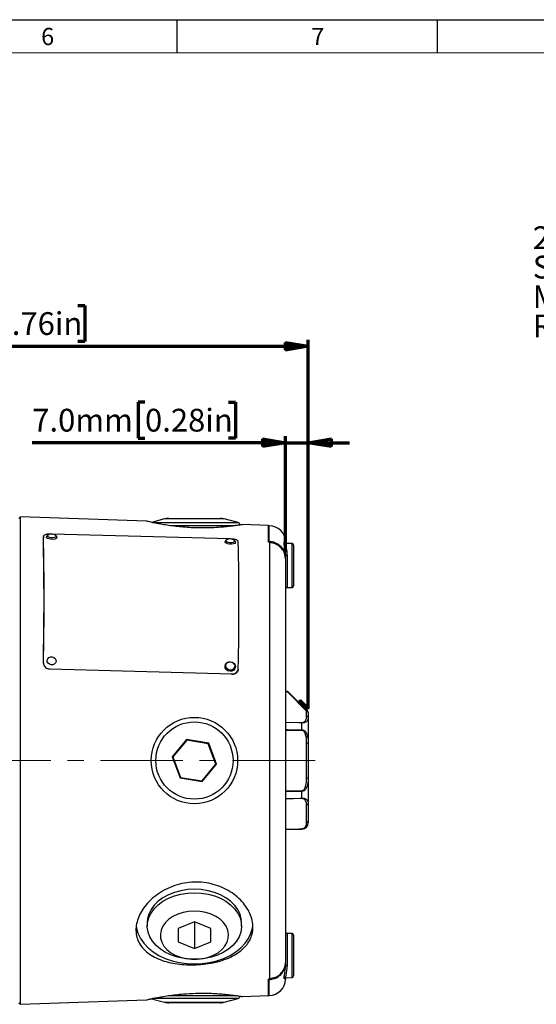
# Model space of a CAD drawing. Units: millimetres. Extents: x -5 to 599, y -5 to 425.
# Drawn here: x 226 to 305, y 264 to 415 of the extents above; entities that cross this region are included whole.
import ezdxf

# ---------------------------------------------------------------- set-up
doc = ezdxf.new("R2010")
doc.units = ezdxf.units.MM
doc.linetypes.add('CENTERX2', pattern=[20.32, 12.7, -2.54, 2.54, -2.54])
doc.layers.add('BORDER', color=179, linetype='Continuous')
doc.layers.add('CIRCUIT_DIAGRAM', color=7, linetype='Continuous', lineweight=70)
doc.styles.add('SLDTEXTSTYLE2', font='TXT', dxfattribs={"width": 0.75})
doc.styles.add('SLDTEXTSTYLE4', font='TXT', dxfattribs={"width": 0.528989})
doc.dimstyles.new('SLDDIMSTYLE2', dxfattribs={"dimtxt": 3.5, "dimasz": 3.556, "dimexe": 0, "dimexo": 0.0625, "dimgap": 0.875, "dimtad": 1, "dimlfac": 2, "dimrnd": 1e-09, "dimzin": 4, "dimdsep": 46, "dimtxsty": 'SLDTEXTSTYLE2', "dimblk1": 'CLOSED', "dimblk2": 'CLOSED', "dimsah": 1, "dimcen": 0.09, "dimadec": 0, "dimazin": 1, "dimtfac": 1, "dimtmove": 0, "dimatfit": 0, "dimldrblk": 'CLOSED', "dimfxl": 0, "dimfrac": 2, "dimtolj": 1, "dimtzin": 12, "dimarcsym": 0})
doc.dimstyles.new('SLDDIMSTYLE3', dxfattribs={"dimtxt": 3.5, "dimasz": 3.556, "dimexe": 0, "dimexo": 0.0625, "dimgap": 0.875, "dimtad": 1, "dimlfac": 2, "dimrnd": 1e-09, "dimzin": 12, "dimdsep": 46, "dimtxsty": 'SLDTEXTSTYLE2', "dimblk1": 'CLOSED', "dimblk2": 'CLOSED', "dimsah": 1, "dimcen": 0.09, "dimadec": 0, "dimazin": 3, "dimtfac": 1, "dimtofl": 0, "dimtmove": 0, "dimatfit": 3, "dimldrblk": 'CLOSED', "dimfxl": 0, "dimfrac": 2, "dimtolj": 1, "dimtzin": 12, "dimarcsym": 0})

# ---------------------------------------------------------------- blocks, each defined once
blk = doc.blocks.new('_CLOSED')
at = {"color": 0, "linetype": 'ByBlock', "lineweight": -2}
for p, q in [((-1, 0.166667), (0, 0)), ((-1, 0.166667), (-1, -0.166667)), ((0, 0), (-1, -0.166667)), ((0, 0), (-1, 0))]:
    blk.add_line(p, q, dxfattribs=at)
blk = doc.blocks.new('_D_3')
at = {"layer": 'CIRCUIT_DIAGRAM'}
for p, q in [((221.89, 371.05), (220.83, 371.05)), ((220.83, 371.05), (220.83, 365.5)), ((234.72, 371.05), (235.79, 371.05)), ((235.79, 371.05), (235.79, 365.5)), ((158.89, 302.05), (158.89, 365.78)), ((220.83, 365.5), (221.89, 365.5)), ((235.79, 365.5), (234.72, 365.5)), ((270.14, 309.05), (270.14, 365.78)), ((158.89, 364.78), (270.14, 364.78))]:
    blk.add_line(p, q, dxfattribs=at)
at = {"layer": 'CIRCUIT_DIAGRAM', "xscale": 3.556, "yscale": 3.556, "rotation": 180.0000000000004}
blk.add_blockref('_CLOSED', (158.89, 364.78), dxfattribs=at)
at = {"layer": 'CIRCUIT_DIAGRAM', "xscale": 3.556, "yscale": 3.556}
blk.add_blockref('_CLOSED', (270.14, 364.78), dxfattribs=at)
at = {"layer": 'CIRCUIT_DIAGRAM', "char_height": 3.5, "attachment_point": 1, "style": 'SLDTEXTSTYLE2'}
for s, insert in [('222.5mm', (199.37, 370.01)), ('8.76in', (221.89, 370.01))]:
    blk.add_mtext(s, dxfattribs=dict(at, insert=insert))
blk = doc.blocks.new('_D_4')
at = {"layer": 'CIRCUIT_DIAGRAM'}
for p, q in [((245.03, 356.19), (243.97, 356.19)), ((243.97, 356.19), (243.97, 350.64)), ((257.86, 356.19), (258.93, 356.19)), ((258.93, 356.19), (258.93, 350.64)), ((266.64, 349.92), (227.69, 349.92)), ((243.97, 350.64), (245.03, 350.64)), ((258.93, 350.64), (257.86, 350.64)), ((266.64, 333.1), (266.64, 350.92)), ((266.64, 349.92), (270.14, 349.92)), ((270.14, 309.05), (270.14, 350.92)), ((270.14, 349.92), (276.49, 349.92))]:
    blk.add_line(p, q, dxfattribs=at)
at = {"layer": 'CIRCUIT_DIAGRAM', "xscale": 3.556, "yscale": 3.556}
blk.add_blockref('_CLOSED', (266.64, 349.92, -32.29), dxfattribs=at)
at = {"layer": 'CIRCUIT_DIAGRAM', "xscale": 3.556, "yscale": 3.556, "rotation": 180.0000000000006}
blk.add_blockref('_CLOSED', (270.14, 349.92, -32.29), dxfattribs=at)
at = {"layer": 'CIRCUIT_DIAGRAM', "char_height": 3.5, "attachment_point": 1, "style": 'SLDTEXTSTYLE2'}
for s, insert in [('7.0mm', (227.69, 355.15)), ('0.28in', (245.03, 355.15))]:
    blk.add_mtext(s, dxfattribs=dict(at, insert=insert))
blk = doc.blocks.new('SW_NOTE_9')
at = {"layer": 'CIRCUIT_DIAGRAM', "color": 0, "char_height": 3.5, "attachment_point": 1, "style": 'SLDTEXTSTYLE2'}
for s, insert in [('2 OFF FEET SUPPLIED IN STOWED POSITION', (0, 4.51)), ('SUITABLE FOR POLE OR BRACKET', (0, -0.01)), ('MOUNTING BEACON', (0, -4.54)), ('RETAINED BY 2 OFF M5 SCREWS PER FOOT', (0, -9.07))]:
    blk.add_mtext(s, dxfattribs=dict(at, insert=insert))

msp = doc.modelspace()

# ---------------------------------------------------------------- linework, layer by layer
at = {"color": 7, "linetype": 'Continuous', "lineweight": 25}
for p, q in [((225.876812, 338.538316), (225.635249, 338.296753)), ((245.270159, 337.861088), (225.876812, 338.538316)), ((225.876812, 301.046756), (225.876812, 338.538316)), ((248.041373, 338.211567), (246.056099, 337.679614)), ((248.688419, 338.296753), (256.411322, 338.296753)), ((256.411322, 338.296753), (256.582082, 338.296753)), ((259.339661, 337.646053), (257.229127, 338.211567)), ((264.038742, 337.205676), (259.994261, 337.346909)), ((264.135249, 334.73291), (264.135249, 337.165733)), ((229.409021, 335.535628), (229.400519, 335.313332)), ((230.167564, 335.788612), (230.179373, 335.793209)), ((230.617959, 335.87784), (230.393704, 335.883943)), ((258.0976, 335.129661), (230.713103, 335.875248)), ((258.37297, 335.122165), (258.192737, 335.127068)), ((264.135249, 334.674616), (264.135249, 334.73291)), ((264.135249, 334.674616), (264.135249, 334.581171)), ((264.222499, 267.545064), (264.222499, 334.548441)), ((264.231403, 334.551063), (264.230345, 334.550452)), ((266.635251, 334.665735), (266.635251, 334.491697)), ((267.643973, 334.424225), (266.700991, 334.457156)), ((267.885249, 334.174377), (267.885249, 327.91913)), ((266.635251, 332.729903), (266.635251, 332.254243)), ((266.635251, 332.100784), (266.635251, 332.254243)), ((266.635251, 332.100784), (266.635251, 269.992729)), ((266.876526, 327.642483), (267.643973, 327.669283)), ((229.400147, 315.976498), (229.409006, 316.070062)), ((258.37297, 314.359074), (230.393704, 315.120851)), ((259.375505, 315.106814), (259.383142, 315.187466)), ((258.364115, 314.265539), (258.37297, 314.359074)), ((266.932026, 311.658611), (266.635251, 311.668974)), ((269.893974, 308.659573), (266.946729, 311.606822)), ((267.114781, 311.567222), (270.062026, 308.619973)), ((268.69176, 310.000395), (268.677943, 310.00406)), ((268.768303, 310.083968), (268.686202, 310.00187)), ((269.017041, 310.332705), (268.933691, 310.249356)), ((269.017201, 310.332355), (269.01716, 310.332497)), ((269.017298, 310.332452), (269.01716, 310.332497)), ((269.017298, 310.332452), (269.017201, 310.332355)), ((269.07422, 310.314891), (269.01852, 310.332251)), ((269.939229, 308.992152), (270.021361, 309.074287)), ((270.198941, 309.03921), (270.130594, 309.258518)), ((269.884553, 308.797454), (269.99259, 308.768739)), ((269.893974, 307.869588), (269.893974, 308.659573)), ((270.13525, 308.443201), (270.13525, 307.653216)), ((270.13525, 307.653216), (270.13525, 303.69695)), ((269.17015, 305.786756), (269.17015, 306.82343)), ((251.423165, 304.291879), (249.218844, 301.619616)), ((251.461953, 304.188033), (249.328174, 301.601288)), ((254.83957, 303.719011), (251.423165, 304.291879)), ((251.461953, 304.188033), (251.423165, 304.291879)), ((254.769027, 303.633501), (251.461953, 304.188033)), ((254.769027, 303.633501), (254.83957, 303.719011)), ((255.942326, 300.492217), (254.769027, 303.633501)), ((256.051656, 300.473888), (254.83957, 303.719011)), ((269.893974, 298.396555), (269.893974, 303.69695)), ((269.893974, 303.69695), (270.13525, 303.69695)), ((270.13525, 303.69695), (270.13525, 298.396555)), ((249.218844, 301.619616), (250.430931, 298.374494)), ((249.328174, 301.601288), (249.218844, 301.619616)), ((249.328174, 301.601288), (250.501473, 298.460004)), ((225.876812, 263.555189), (225.876812, 301.046756)), ((253.808547, 297.905472), (255.942326, 300.492217)), ((253.847335, 297.801626), (256.051656, 300.473888)), ((255.942326, 300.492217), (256.051656, 300.473888)), ((250.501473, 298.460004), (250.430931, 298.374494)), ((250.430931, 298.374494), (253.847335, 297.801626)), ((250.501473, 298.460004), (253.808547, 297.905472)), ((269.893974, 298.396555), (270.13525, 298.396555)), ((270.13525, 298.396555), (270.13525, 294.440289)), ((253.808547, 297.905472), (253.847335, 297.801626)), ((269.17015, 295.270075), (269.17015, 296.306749)), ((269.893974, 291.573723), (269.893974, 294.223917)), ((270.13525, 294.440289), (270.13525, 291.790095)), ((270.13525, 291.790095), (270.13525, 291.512442)), ((266.635251, 290.42453), (269.17015, 290.513051)), ((245.385248, 276.121241), (245.385248, 275.590909)), ((252.635248, 276.238349), (250.11025, 275.207524)), ((255.16025, 275.207524), (252.635248, 276.238349)), ((252.635248, 276.238349), (252.635248, 272.115042)), ((259.885252, 275.590909), (259.885252, 276.121241)), ((250.11025, 275.207524), (250.11025, 273.145874)), ((255.16025, 273.145874), (255.16025, 275.207524)), ((267.643973, 274.42423), (266.876526, 274.451022)), ((267.885249, 274.174382), (267.885249, 267.919128)), ((250.11025, 273.145874), (252.635248, 272.115042)), ((252.635248, 272.115042), (255.16025, 273.145874)), ((266.635251, 269.839262), (266.635251, 269.992729)), ((266.635251, 269.839262), (266.635251, 269.363602)), ((264.135249, 267.512326), (264.135249, 267.418881)), ((264.135249, 267.360603), (264.135249, 267.418881)), ((264.135249, 264.927779), (264.135249, 267.360603)), ((264.230345, 267.543052), (264.231403, 267.542441)), ((266.635251, 267.672171), (266.635251, 267.427777)), ((266.700991, 267.636349), (266.708393, 267.636602)), ((266.708393, 267.636602), (267.643973, 267.66928)), ((225.635249, 263.796751), (225.876812, 263.555189)), ((225.876812, 263.555189), (245.256003, 264.231925)), ((246.056166, 264.413868), (248.041373, 263.881941)), ((256.582082, 263.796751), (248.688419, 263.796751)), ((257.229127, 263.881941), (259.339661, 264.447455)), ((260.003533, 264.746924), (264.038742, 264.887829))]:
    msp.add_line(p, q, dxfattribs=at)
at = {"color": 8, "linetype": 'Continuous', "lineweight": 25}
for p, q in [((257.229127, 338.211567), (248.041373, 338.211567)), ((246.196579, 337.646053), (259.339661, 337.646053)), ((258.890778, 337.163088), (248.948343, 337.163088)), ((264.038742, 334.674117), (264.038742, 337.205676)), ((229.409006, 335.524005), (229.400505, 335.30162)), ((267.643973, 327.669283), (267.643973, 334.424225)), ((266.876526, 332.614821), (266.876526, 327.642483)), ((230.393704, 315.120851), (230.385248, 315.031526)), ((266.946729, 311.606822), (266.635251, 311.617528)), ((266.635251, 306.968954), (269.17015, 306.902793)), ((269.17015, 305.674334), (266.635251, 305.695322)), ((266.635251, 296.398182), (269.17015, 296.419178)), ((269.17015, 295.190719), (266.635251, 295.12455)), ((266.635251, 290.475984), (269.17015, 290.563141)), ((269.17015, 290.513051), (269.17015, 290.530068)), ((266.876526, 274.451022), (266.876526, 269.478683)), ((267.643973, 267.66928), (267.643973, 274.42423)), ((264.038742, 264.887829), (264.038742, 267.419388)), ((251.462188, 264.447455), (246.162486, 264.447455)), ((248.041373, 263.881941), (251.831465, 263.881941)), ((248.958875, 264.930417), (258.825828, 264.930417)), ((259.339661, 264.447455), (251.462188, 264.447455)), ((251.831465, 263.881941), (257.229127, 263.881941))]:
    msp.add_line(p, q, dxfattribs=at)
at = {"color": 7, "linetype": 'Continuous', "lineweight": 25, "flags": 128}
for points in [[(230.860528, 335.070786), (230.549056, 335.074042), (230.254706, 335.125555), (230.022293, 335.217496), (229.887199, 335.335855), (229.862187, 335.423735)], [(231.460881, 335.35925), (231.45305, 335.319494), (231.349763, 335.203623), (231.141698, 335.116287), (230.860528, 335.070786)], [(258.343667, 334.32286), (258.032277, 334.325542), (257.737469, 334.376534), (257.504113, 334.468071), (257.367742, 334.586223), (257.341821, 334.67551)], [(258.940518, 334.611093), (258.933187, 334.572752), (258.831233, 334.45665), (258.624222, 334.368904), (258.343667, 334.32286)], [(266.635251, 332.729903), (266.639844, 332.707931), (266.653452, 332.686764), (266.675584, 332.667184), (266.705416, 332.649906), (266.741857, 332.635571), (266.783565, 332.624701), (266.829014, 332.617697), (266.876526, 332.614821)], [(231.083732, 315.875572), (230.841797, 315.773447), (230.574098, 315.764439), (230.321374, 315.849935), (230.122108, 316.01691), (230.006639, 316.239943), (229.992543, 316.485082), (230.081964, 316.715007), (230.261293, 316.894715), (230.503228, 316.996847), (230.770935, 317.005848), (231.023651, 316.92036), (231.222917, 316.753385), (231.338386, 316.530352), (231.352482, 316.285213), (231.26306, 316.05528), (231.083732, 315.875572)], [(258.400727, 314.817351), (258.091595, 314.783623), (257.790007, 314.860937), (257.541876, 315.037516), (257.384982, 315.286485), (257.343203, 315.569927), (257.422909, 315.844704), (257.61196, 316.068982), (257.881575, 316.208613), (258.190707, 316.242335), (258.492299, 316.165027), (258.740429, 315.988449), (258.897323, 315.73948), (258.939099, 315.456037), (258.859392, 315.18126), (258.670345, 314.956983), (258.400727, 314.817351)], [(258.371722, 314.99966), (258.106061, 314.970677), (257.846881, 315.037121), (257.633645, 315.188867), (257.498812, 315.402818), (257.462912, 315.646407), (257.531408, 315.882546), (257.693872, 316.075285), (257.925574, 316.195277), (258.191236, 316.224259), (258.450411, 316.157823), (258.663647, 316.006069), (258.79848, 315.792118), (258.834381, 315.548529), (258.765888, 315.31239), (258.60342, 315.119659), (258.371722, 314.99966)], [(267.09633, 311.585669), (267.098382, 311.583621), (267.114781, 311.567222)], [(269.017298, 310.332452), (269.041982, 310.307768), (269.105263, 310.24449), (269.202627, 310.147119), (269.327127, 310.02262), (269.469872, 309.879874), (269.620676, 309.729074), (269.768767, 309.580986), (269.903578, 309.446176)], [(270.130594, 309.258518), (270.096243, 309.292865), (269.986946, 309.402165), (269.819107, 309.570004), (269.61828, 309.770827), (269.415036, 309.974072), (269.240316, 310.148795), (269.120719, 310.268392), (269.074459, 310.314653), (269.07422, 310.314891)], [(252.635248, 281.247762), (251.579643, 281.193134), (250.54653, 281.030399), (249.557939, 280.763042), (248.634931, 280.396749), (247.797188, 279.939328), (247.06256, 279.40054), (246.446703, 278.79185), (245.962743, 278.126245), (245.620992, 277.41791), (245.428745, 276.681935), (245.385248, 276.121241)], [(252.635248, 280.71743), (253.690858, 280.662802), (254.72397, 280.500074), (255.712562, 280.23271), (256.635566, 279.866417), (257.473313, 279.409004), (258.207943, 278.870207), (258.823801, 278.261525), (259.307761, 277.59592), (259.649508, 276.887578), (259.841755, 276.151602), (259.880413, 275.403676), (259.764653, 274.659743), (259.496939, 273.935651), (259.082981, 273.246844), (258.5316, 272.608002), (257.854551, 272.032728), (257.066261, 271.533285), (256.183528, 271.120329), (255.225174, 270.802652), (254.21162, 270.587032), (253.164467, 270.47806), (252.106033, 270.47806), (251.05888, 270.587032), (250.045326, 270.802652), (249.086969, 271.120329), (248.204243, 271.533285), (247.415949, 272.032728), (246.7389, 272.608002), (246.187519, 273.246844), (245.773565, 273.935651), (245.505851, 274.659743), (245.390084, 275.403676), (245.428745, 276.151602), (245.620992, 276.887578), (245.962743, 277.59592), (246.446703, 278.261525), (247.06256, 278.870207), (247.797188, 279.409004), (248.634931, 279.866417), (249.557939, 280.23271), (250.54653, 280.500074), (251.579643, 280.662802), (252.635248, 280.71743)], [(259.885252, 276.121241), (259.841755, 276.681935), (259.649508, 277.41791), (259.307761, 278.126245), (258.823801, 278.79185), (258.207943, 279.40054), (257.473313, 279.939328), (256.635566, 280.396749), (255.712562, 280.763042), (254.72397, 281.030399), (253.690858, 281.193134), (252.635248, 281.247762)], [(252.635248, 277.889003), (251.747996, 277.835605), (250.886265, 277.676952), (250.074852, 277.417597), (249.337096, 277.065006), (248.694223, 276.629326), (248.164725, 276.123089), (247.763831, 275.560853), (247.503083, 274.958802), (247.389984, 274.334257), (247.427773, 273.705159), (247.615371, 273.089652), (247.947391, 272.505392), (248.414267, 271.969234), (249.002572, 271.496569), (249.695383, 271.101018), (250.472769, 270.793934), (251.312364, 270.584171), (252.19002, 270.477762), (253.08048, 270.477762), (253.958136, 270.584171), (254.797731, 270.793934), (255.575117, 271.101018), (256.267928, 271.496569), (256.856237, 271.969234), (257.323113, 272.505392), (257.655125, 273.089652), (257.842727, 273.705159), (257.88052, 274.334257), (257.767417, 274.958802), (257.506669, 275.560853), (257.105779, 276.123089), (256.576281, 276.629326), (255.933404, 277.065006), (255.195648, 277.417597), (254.384235, 277.676952), (253.522504, 277.835605), (252.635248, 277.889003)], [(243.655566, 275.693913), (243.712243, 275.290576), (243.941914, 274.474119), (244.320337, 273.685862), (244.841021, 272.939255), (245.49507, 272.247111), (246.271286, 271.621232), (247.1564, 271.072363), (248.13525, 270.60989), (249.191098, 270.241712), (250.30588, 269.974132), (251.460515, 269.811724), (252.635248, 269.757276), (253.809985, 269.811724), (254.96462, 269.974132), (256.079402, 270.241712), (257.13525, 270.60989), (258.114103, 271.072363), (258.99921, 271.621232), (259.77543, 272.247111), (260.429479, 272.939255), (260.950167, 273.685862), (261.328582, 274.474119), (261.558254, 275.290576), (261.613634, 275.680442)], [(266.876526, 269.478683), (266.829014, 269.475808), (266.783565, 269.468804), (266.741857, 269.457926), (266.705416, 269.443591), (266.675584, 269.426321), (266.653452, 269.406741), (266.639844, 269.385581), (266.635251, 269.363602)]]:
    msp.add_lwpolyline(points, dxfattribs=at)
at = {"color": 8, "linetype": 'Continuous', "lineweight": 25, "flags": 128}
for points in [[(230.840031, 335.306612), (230.572369, 335.309406), (230.319414, 335.353677), (230.119679, 335.432683), (230.003577, 335.534406), (229.98878, 335.643341), (230.077546, 335.742918), (230.167564, 335.788612)], [(231.185127, 335.74864), (231.218342, 335.730997), (231.334437, 335.629282), (231.349234, 335.520347), (231.260475, 335.42077), (231.081661, 335.345713), (230.840031, 335.306612)], [(258.322682, 334.558648), (258.055084, 334.56095), (257.80173, 334.604775), (257.601191, 334.683438), (257.483997, 334.784982), (257.467989, 334.893932), (257.555608, 334.993702), (257.647202, 335.04044)], [(258.664765, 335.00046), (258.696102, 334.98389), (258.813296, 334.882354), (258.829303, 334.773404), (258.741688, 334.673625), (258.563783, 334.598218), (258.322682, 334.558648)], [(266.635251, 311.650564), (266.876202, 311.642286), (266.946729, 311.639865)], [(269.17015, 306.82343), (268.670473, 306.836558), (266.671762, 306.889062), (266.635251, 306.890023)], [(266.635251, 305.807297), (266.876202, 305.805353), (268.874914, 305.789155), (269.17015, 305.786756)], [(269.17015, 296.306749), (268.670473, 296.302688), (266.671762, 296.286506), (266.635251, 296.286208)], [(266.635251, 295.203489), (266.876202, 295.209815), (268.874914, 295.262319), (269.17015, 295.270075)], [(269.17015, 290.530068), (268.670473, 290.512887), (266.671762, 290.444193), (266.635251, 290.442941)]]:
    msp.add_lwpolyline(points, dxfattribs=at)
at = {"color": 7, "linetype": 'Continuous', "lineweight": 25}
for radius in [6.641325, 5.942365]:
    msp.add_circle((252.63525, 301.046753), radius, dxfattribs=at)
for centre, radius, start, end in [((248.688419, 335.796753), 2.5, 90, 105), ((256.582081, 335.796753), 2.5, 75, 90), ((259.21025, 337.16309), 0.5, 15.05753153, 75), ((264.03525, 337.105735), 0.1, 0, 88), ((264.13525, 334.665734), 2.5, 0, 90), ((-238.256594, 325.634372), 467.756456, 358.81691684, 1.18308316), ((-241.37007, 325.797034), 470.879551, 358.81635537, 1.18364463), ((230.631535, 334.627912), 1.25, 94.07786205, 111.788156), ((230.631535, 334.627912), 1.25, 63.71257643, 94.07786205), ((258.111173, 333.879734), 1.25, 94.189462, 111.788156), ((258.111173, 333.879734), 1.25, 63.71257643, 94.189462), ((-211.362603, 324.980837), 470.849874, 358.81628076, 1.18371924), ((264.23519, 334.669014), 0.0997, 248.8725752, 267.42671146), ((267.63525, 334.174378), 0.25, 0, 88), ((266.88525, 327.392633), 0.25, 92, 180), ((267.63525, 327.919128), 0.25, 272, 0), ((266.919554, 311.408895), 0.25, 45, 86.96850313), ((266.457579, 311.623343), 0.489429, 358.06549938, 1.93450062), ((266.939052, 311.391398), 0.248585, 45.01537723, 88.2301451), ((266.995186, 311.436075), 0.177489, 47.63774339, 105.8435579), ((269.942435, 308.488845), 0.177473, 47.63476695, 105.84653434), ((269.902173, 308.426006), 0.233711, 4.21925097, 92.01026486), ((269.902173, 307.636021), 0.233711, 4.21925097, 92.01026486), ((269.88525, 308.4432), 0.25, 0, 45), ((265.980978, 306.863112), 3.189419, 359.28712484, 0.71287516), ((262.692038, 305.730545), 6.478356, 359.5028541, 0.4971459), ((262.691378, 296.362964), 6.479016, 359.5028718, 0.4971282), ((265.981796, 295.230397), 3.188601, 359.28700875, 0.71299125), ((269.902173, 294.457484), 0.233711, 267.98973514, 355.78074903), ((269.13525, 291.512442), 1, 272, 0), ((269.902173, 291.80729), 0.233711, 267.98973514, 355.78074903), ((268.681307, 290.546605), 0.489123, 358.06254077, 1.93745923), ((266.88525, 274.700873), 0.25, 180, 268), ((267.63525, 274.174378), 0.25, 0, 88), ((264.13525, 267.427773), 2.5, 270, 360), ((264.235288, 267.424017), 0.100187, 92.43592199, 111.50566775), ((267.63525, 267.919128), 0.25, 272, 0), ((248.688419, 266.296753), 2.5, 255, 270), ((256.582081, 266.296753), 2.5, 270, 285), ((259.21025, 264.930417), 0.5, 285, 344.993116), ((264.03525, 264.987772), 0.1, 272, 0)]:
    msp.add_arc(centre, radius, start, end, dxfattribs=at)
at = {"color": 8, "linetype": 'Continuous', "lineweight": 25}
for centre, radius, start, end in [((264.037315, 334.574519), 0.099609, 22.24833149, 89.17951987), ((264.037343, 267.518941), 0.099563, 270.80503949, 337.79687079)]:
    msp.add_arc(centre, radius, start, end, dxfattribs=at)
at = {"color": 7, "linetype": 'Continuous', "lineweight": 25}
for points, knots in [([(259.994071, 337.34144), (259.998765, 337.342233), (260.012024, 337.344472), (259.808821, 337.310131), (259.412012, 337.246442), (258.814056, 337.158577), (258.051332, 337.060807), (257.12473, 336.963855), (255.884434, 336.868321), (254.49551, 336.81602), (253.048666, 336.825535), (251.821313, 336.876282), (250.608024, 336.968379), (249.459615, 337.093574), (248.387267, 337.243496), (247.433462, 337.4034), (246.613639, 337.56047), (245.967479, 337.697086), (245.516064, 337.798957), (245.273303, 337.856069), (245.270945, 337.856646), (245.27001, 337.856875)], [0, 0, 0, 0, 0.02850173358, 0.08051541427, 0.13400714299, 0.186188054, 0.23982949441, 0.29265290103, 0.34700442711, 0.42900337314, 0.48099805553, 0.53453161245, 0.58655241345, 0.64007164246, 0.69274431912, 0.74690250286, 0.80055074488, 0.85577047319, 0.9090722244, 0.96398558851, 1, 1, 1, 1]), ([(230.393704, 335.883943), (230.281531, 335.882867), (230.057184, 335.880716), (229.760316, 335.823895), (229.538081, 335.732996), (229.422394, 335.626792), (229.41281, 335.553216), (229.409006, 335.524005)], [0, 0, 0, 0, 0.21467713149, 0.42935452137, 0.64402534556, 0.85867122001, 1, 1, 1, 1]), ([(230.189052, 335.78894), (230.166599, 335.782939), (230.075169, 335.758502), (229.971018, 335.675067), (229.876569, 335.548067), (229.871007, 335.4598), (229.868818, 335.425069)], [0, 0, 0, 0, 0.12512026335, 0.50949021976, 0.80699538543, 1, 1, 1, 1]), ([(231.45349, 335.359258), (231.456168, 335.3776), (231.465822, 335.44372), (231.418764, 335.55393), (231.322791, 335.666017), (231.232482, 335.735216), (231.158005, 335.758116), (231.145207, 335.762051)], [0, 0, 0, 0, 0.098637301, 0.3555614419, 0.6092838981, 0.9328599284, 1, 1, 1, 1]), ([(257.665459, 335.039538), (257.643195, 335.033516), (257.5526, 335.009012), (257.449326, 334.925456), (257.355808, 334.798873), (257.350596, 334.7111), (257.34856, 334.676807)], [0, 0, 0, 0, 0.1251445824, 0.5092089639, 0.8082439588, 1, 1, 1, 1]), ([(259.386789, 334.707809), (259.374157, 334.752728), (259.348894, 334.842566), (259.172307, 334.96306), (258.915462, 335.056007), (258.632687, 335.108696), (258.446786, 335.118337), (258.37297, 335.122165)], [0, 0, 0, 0, 0.2146747398, 0.4293475434, 0.6439827364, 0.8586357639, 1, 1, 1, 1]), ([(258.933053, 334.6111), (258.935734, 334.629982), (258.945196, 334.696613), (258.897665, 334.807046), (258.80115, 334.918908), (258.710794, 334.987849), (258.636376, 335.01059), (258.623958, 335.014385)], [0, 0, 0, 0, 0.1012648037, 0.3573397028, 0.6109230318, 0.935075254, 1, 1, 1, 1]), ([(266.635251, 332.254243), (266.607189, 332.530204), (266.551066, 333.082113), (266.114178, 333.822643), (265.471699, 334.384979), (264.769615, 334.682011), (264.311066, 334.718803), (264.135249, 334.73291)], [0, 0, 0, 0, 0.2166617709, 0.433313811, 0.6499995027, 0.8658026173, 1, 1, 1, 1]), ([(264.222499, 334.548441), (264.22363, 334.548797), (264.225772, 334.549473), (264.228175, 334.550272), (264.229151, 334.550898), (264.229236, 334.551245), (264.228952, 334.551558), (264.221345, 334.556108), (264.178391, 334.568493), (264.117241, 334.595737), (264.051718, 334.633367), (264.0428, 334.661372), (264.038742, 334.674117)], [0, 0, 0, 0, 0.01194931912, 0.02264371894, 0.02531470417, 0.02741046234, 0.02947715698, 0.03201931256, 0.13207852098, 0.42287542168, 0.73734398589, 1, 1, 1, 1]), ([(264.199421, 334.576254), (264.191772, 334.579294), (264.164248, 334.590234), (264.136489, 334.604216), (264.123757, 334.616396), (264.12524, 334.614321), (264.125396, 334.614103)], [0, 0, 0, 0, 0.1935147688, 0.6963599963, 0.9680564744, 1, 1, 1, 1]), ([(264.230345, 334.550452), (264.230265, 334.550413), (264.228405, 334.549483), (264.225387, 334.54895), (264.222499, 334.548441)], [0, 0, 0, 0, 0.0430092507, 1, 1, 1, 1]), ([(264.230378, 334.56776), (264.230401, 334.568297), (264.230587, 334.572764), (264.231021, 334.561221), (264.231403, 334.551063)], [0, 0, 0, 0, 0.1200563493, 1, 1, 1, 1]), ([(266.635251, 332.100784), (266.607144, 332.375891), (266.550925, 332.926171), (266.112771, 333.662198), (265.468839, 334.218469), (264.797461, 334.494709), (264.373766, 334.53689), (264.231403, 334.551063)], [0, 0, 0, 0, 0.2225195124, 0.4450911059, 0.6673453034, 0.8882265697, 1, 1, 1, 1]), ([(266.562201, 334.513259), (266.570137, 334.502481), (266.581689, 334.486791), (266.595594, 334.420806), (266.599946, 334.400152)], [0, 0, 0, 0, 0.686989787, 1, 1, 1, 1]), ([(266.706769, 334.462007), (266.672797, 334.465224), (266.598932, 334.472219), (266.563534, 334.513198), (266.564298, 334.511616), (266.564656, 334.510875)], [0, 0, 0, 0, 0.3116005948, 0.6775315076, 1, 1, 1, 1]), ([(229.409006, 316.070062), (229.418447, 315.966584), (229.437331, 315.759627), (229.605179, 315.478568), (229.855323, 315.262536), (230.134501, 315.143773), (230.320034, 315.127366), (230.393704, 315.120851)], [0, 0, 0, 0, 0.2146732573, 0.42934998136, 0.64398035351, 0.85863521755, 1, 1, 1, 1]), ([(259.364881, 315.095601), (259.354273, 315.014917), (259.33017, 314.831594), (259.162647, 314.580241), (258.90683, 314.377733), (258.6238, 314.274341), (258.437923, 314.268041), (258.364115, 314.265539)], [0, 0, 0, 0, 0.1768733477, 0.401877529, 0.6268442153, 0.851828614, 1, 1, 1, 1]), ([(258.37297, 314.359074), (258.485476, 314.366263), (258.710491, 314.380641), (259.012515, 314.532174), (259.242225, 314.760424), (259.366054, 315.016164), (259.380896, 315.186313), (259.386789, 315.253866)], [0, 0, 0, 0, 0.2146760691, 0.4293566623, 0.6440261152, 0.8586693325, 1, 1, 1, 1]), ([(268.697232, 309.994501), (268.710369, 309.989441), (268.740008, 309.978025), (268.886141, 309.863625), (269.09049, 309.68716), (269.330296, 309.479647), (269.567294, 309.27495), (269.764465, 309.105683), (269.903672, 308.999337), (269.925763, 308.996499), (269.936227, 308.995155)], [0, 0, 0, 0, 0.1047601557, 0.2363536121, 0.3627195538, 0.4931675906, 0.6236147881, 0.7499801424, 0.8815749047, 1, 1, 1, 1]), ([(270.014357, 309.186955), (269.940576, 309.251451), (269.790541, 309.382605), (269.497956, 309.643542), (269.205373, 309.903945), (268.951294, 310.130124), (268.768381, 310.279358), (268.697801, 310.320053), (268.700099, 310.296837), (268.750612, 310.234323), (268.756315, 310.227265)], [0, 0, 0, 0, 0.13584906154, 0.27625114642, 0.41904484357, 0.55738448061, 0.70142771067, 0.84178237506, 0.98213715477, 1, 1, 1, 1]), ([(268.939246, 310.24788), (268.901792, 310.257813), (268.826848, 310.277688), (268.751935, 310.297609), (268.714462, 310.307575)], [0, 0, 0, 0, 0.4997646374, 1, 1, 1, 1]), ([(268.750712, 310.232935), (268.759086, 310.197219), (268.775833, 310.125793), (268.792333, 310.0546), (268.800583, 310.019006)], [0, 0, 0, 0, 0.5000263706, 1, 1, 1, 1]), ([(270.006161, 309.085158), (269.998217, 309.086715), (269.977624, 309.090753), (269.847727, 309.190758), (269.651786, 309.358836), (269.414195, 309.564131), (269.175526, 309.770491), (268.967268, 309.950876), (268.826563, 310.057769), (268.762248, 310.101675), (268.770703, 310.082337), (268.771302, 310.080965)], [0, 0, 0, 0, 0.0828608578, 0.2147890635, 0.3414755676, 0.4722562512, 0.6030338254, 0.7297209183, 0.8616499164, 0.9901882369, 1, 1, 1, 1]), ([(268.944718, 310.241995), (268.957857, 310.23693), (268.9875, 310.225504), (269.133598, 310.111136), (269.338081, 309.934557), (269.577379, 309.727476), (269.774282, 309.557444), (269.873068, 309.472432), (269.903578, 309.446176)], [0, 0, 0, 0, 0.1536285341, 0.3466069158, 0.5319192831, 0.7232196184, 0.9145153784, 1, 1, 1, 1]), ([(269.982998, 308.798467), (269.990132, 308.787631), (270.016751, 308.747202), (269.952071, 308.788501), (269.841941, 308.875618), (269.712451, 308.985742), (269.638646, 309.051281), (269.567859, 309.114141)], [0, 0, 0, 0, 0.1123534627, 0.4191747588, 0.7340607367, 0.7449345236, 1, 1, 1, 1]), ([(270.014357, 309.186955), (269.995218, 309.230142), (269.956646, 309.317179), (269.921357, 309.402959), (269.903578, 309.446176)], [0, 0, 0, 0, 0.496198849, 1, 1, 1, 1]), ([(269.995053, 308.785801), (269.985258, 308.822984), (269.967015, 308.892241), (269.948895, 308.961398), (269.940503, 308.993426)], [0, 0, 0, 0, 0.53688495, 1, 1, 1, 1]), ([(270.193324, 309.037459), (270.196059, 309.032996), (270.205032, 309.018353), (270.146209, 309.066893), (270.056932, 309.148187), (270.014357, 309.186955)], [0, 0, 0, 0, 0.1865374663, 0.6120677611, 1, 1, 1, 1]), ([(270.015411, 309.075859), (270.052844, 309.06594), (270.127739, 309.046094), (270.202623, 309.026189), (270.24008, 309.016232)], [0, 0, 0, 0, 0.4998009155, 1, 1, 1, 1]), ([(269.17015, 306.902793), (269.215377, 306.904378), (269.306011, 306.907552), (269.449321, 306.950701), (269.57767, 307.024521), (269.764634, 307.205769), (269.877385, 307.494176), (269.888564, 307.747161), (269.893974, 307.869588)], [0, 0, 0, 0, 0.0599726566, 0.1201845021, 0.2229969739, 0.3251628108, 0.6734268147, 1, 1, 1, 1]), ([(270.13525, 307.653216), (270.135034, 307.635617), (270.133676, 307.524847), (270.097734, 307.303131), (269.952357, 307.072623), (269.709364, 306.923147), (269.536632, 306.860888), (269.347786, 306.826003), (269.230034, 306.824297), (269.17015, 306.82343)], [0, 0, 0, 0, 0.0497360003, 0.3130546009, 0.6438448468, 0.748666633, 0.8597145248, 0.9286562162, 1, 1, 1, 1]), ([(269.17015, 305.786756), (269.223933, 305.7815), (269.340777, 305.770081), (269.529703, 305.673238), (269.761266, 305.450619), (270.00121, 304.977088), (270.120272, 304.355904), (270.130801, 303.892679), (270.13525, 303.69695)], [0, 0, 0, 0, 0.064109866, 0.1392787334, 0.2486954113, 0.4447763489, 0.7653991335, 1, 1, 1, 1]), ([(269.893974, 303.69695), (269.890877, 303.918014), (269.884697, 304.359045), (269.784679, 304.939558), (269.619346, 305.356197), (269.444419, 305.56689), (269.300643, 305.65886), (269.210726, 305.669522), (269.17015, 305.674334)], [0, 0, 0, 0, 0.293654203, 0.5858502229, 0.7795823928, 0.8807459239, 0.9461852874, 1, 1, 1, 1]), ([(269.17015, 296.419178), (269.215378, 296.425084), (269.306013, 296.436918), (269.449318, 296.531892), (269.577672, 296.687295), (269.764631, 297.061076), (269.877386, 297.644732), (269.888565, 298.151375), (269.893974, 298.396555)], [0, 0, 0, 0, 0.0599723737, 0.120185105, 0.2229969451, 0.3251637887, 0.6734258952, 1, 1, 1, 1]), ([(270.13525, 298.396555), (270.135034, 298.355041), (270.133676, 298.093739), (270.097734, 297.558596), (269.952356, 296.981536), (269.709366, 296.593404), (269.536629, 296.42619), (269.347788, 296.325771), (269.230035, 296.313161), (269.17015, 296.306749)], [0, 0, 0, 0, 0.0497359648, 0.3130533448, 0.6438447488, 0.7486668009, 0.8597135332, 0.9286563349, 1, 1, 1, 1]), ([(269.17015, 295.270075), (269.223933, 295.2695), (269.340775, 295.268249), (269.529706, 295.234795), (269.761263, 295.151976), (270.001213, 294.967705), (270.120271, 294.717614), (270.130801, 294.522662), (270.13525, 294.440289)], [0, 0, 0, 0, 0.0641100471, 0.1392777004, 0.2486950874, 0.4447751094, 0.7654003875, 1, 1, 1, 1]), ([(269.893974, 294.223917), (269.890876, 294.334353), (269.884695, 294.55468), (269.784681, 294.84192), (269.619344, 295.045229), (269.444418, 295.145289), (269.300645, 295.186928), (269.210726, 295.18954), (269.17015, 295.190719)], [0, 0, 0, 0, 0.2936519267, 0.5858505049, 0.779580629, 0.8807452546, 0.9461856804, 1, 1, 1, 1]), ([(270.13525, 291.790095), (270.135034, 291.76618), (270.133676, 291.615649), (270.097734, 291.302226), (269.952355, 290.955664), (269.709366, 290.717016), (269.53663, 290.612045), (269.347788, 290.546528), (269.230035, 290.535617), (269.17015, 290.530068)], [0, 0, 0, 0, 0.0497366283, 0.3130543586, 0.64384379, 0.748666297, 0.8597138392, 0.9286563317, 1, 1, 1, 1]), ([(269.17015, 290.563141), (269.215377, 290.567463), (269.306011, 290.576123), (269.449321, 290.627937), (269.57767, 290.709522), (269.764635, 290.90206), (269.877384, 291.197309), (269.888564, 291.45097), (269.893974, 291.573723)], [0, 0, 0, 0, 0.0599727472, 0.1201841623, 0.2229958544, 0.3251611657, 0.6734265605, 1, 1, 1, 1]), ([(260.593228, 272.593816), (260.333623, 272.317888), (259.814401, 271.76602), (258.773379, 271.083964), (257.569356, 270.522464), (256.223386, 270.0921), (254.774758, 269.79675), (253.28088, 269.634849), (251.783073, 269.607328), (250.324214, 269.706879), (248.933664, 269.937289), (247.63131, 270.297626), (246.457474, 270.795959), (245.435538, 271.433336), (244.615326, 272.208024), (244.021554, 273.100107), (243.683312, 274.090777), (243.596077, 275.137355), (243.762625, 276.218208), (244.157831, 277.297266), (244.780501, 278.352151), (245.612759, 279.359414), (246.646543, 280.279317), (247.862684, 281.083242), (249.229001, 281.719606), (250.697495, 282.16044), (252.218546, 282.37342), (253.730233, 282.363355), (255.196257, 282.127985), (256.580336, 281.696221), (257.855118, 281.076269), (259.001343, 280.29544), (259.977707, 279.375887), (260.76142, 278.351945), (261.311776, 277.265893), (261.617614, 276.163481), (261.663875, 275.084656), (261.473663, 274.127121), (261.11322, 273.291371), (260.766562, 272.826338), (260.593228, 272.593816)], [0, 0, 0, 0, 0.02694386692, 0.05388890891, 0.08083922161, 0.1077864521, 0.13453926188, 0.16128976791, 0.1873724369, 0.21345759102, 0.23952705986, 0.26560001597, 0.29244078215, 0.31928106925, 0.34659463549, 0.37390331678, 0.40062966498, 0.42735370043, 0.4532498828, 0.47914870398, 0.50509157849, 0.53103818276, 0.55780966943, 0.58458108189, 0.61189512301, 0.63920483313, 0.66600622174, 0.692805613, 0.71883943806, 0.74487583207, 0.77100238744, 0.79713126905, 0.82391617039, 0.85069970009, 0.87764942742, 0.90459638953, 0.93103905061, 0.95748232561, 0.97874059174, 1, 1, 1, 1]), ([(264.135249, 267.360603), (264.416239, 267.392828), (264.978162, 267.457273), (265.725998, 267.889421), (266.291946, 268.516022), (266.592419, 269.205804), (266.623109, 269.659687), (266.635251, 269.839262)], [0, 0, 0, 0, 0.2137925477, 0.4275411065, 0.6423672866, 0.8585059423, 1, 1, 1, 1]), ([(264.231403, 267.542441), (264.507564, 267.582198), (265.062617, 267.662104), (265.791237, 268.109128), (266.335185, 268.74611), (266.601402, 269.414369), (266.626299, 269.839782), (266.635251, 269.992729)], [0, 0, 0, 0, 0.216373974, 0.4348874528, 0.6544995882, 0.8757843133, 1, 1, 1, 1]), ([(264.038742, 267.419388), (264.042867, 267.432114), (264.051932, 267.460078), (264.116215, 267.498103), (264.17544, 267.521961), (264.210053, 267.534595), (264.219526, 267.538189), (264.226138, 267.540294), (264.228953, 267.541937), (264.229236, 267.54226), (264.229152, 267.542617), (264.228173, 267.54322), (264.225771, 267.544026), (264.22363, 267.544705), (264.222499, 267.545064)], [0, 0, 0, 0, 0.2626589226, 0.5771160919, 0.8679083983, 0.9080989232, 0.933673557, 0.9679799815, 0.970515662, 0.9725893292, 0.9746923118, 0.9773571311, 0.9880464, 1, 1, 1, 1]), ([(264.12591, 267.479916), (264.125641, 267.47959), (264.124514, 267.47822), (264.135126, 267.487263), (264.158349, 267.500302), (264.184745, 267.511009), (264.199011, 267.516797)], [0, 0, 0, 0, 0.0766993316, 0.3216821756, 0.6333729818, 1, 1, 1, 1]), ([(264.222499, 267.545064), (264.225387, 267.544554), (264.228405, 267.544022), (264.230265, 267.543092), (264.230345, 267.543052)], [0, 0, 0, 0, 0.9569907493, 1, 1, 1, 1]), ([(264.231403, 267.542441), (264.231253, 267.538503), (264.230822, 267.527167), (264.23056, 267.526924), (264.230389, 267.526765)], [0, 0, 0, 0, 0.347369459, 1, 1, 1, 1]), ([(266.625654, 267.835249), (266.615384, 267.768203), (266.595268, 267.63687), (266.573268, 267.599204), (266.562499, 267.580767)], [0, 0, 0, 0, 0.5105058055, 1, 1, 1, 1]), ([(266.565614, 267.583658), (266.564933, 267.58222), (266.563329, 267.578835), (266.611617, 267.63765), (266.685235, 267.627911), (266.704358, 267.625381)], [0, 0, 0, 0, 0.3534094187, 0.8320418475, 1, 1, 1, 1]), ([(245.255951, 264.233296), (245.253684, 264.232765), (245.219983, 264.224869), (245.343785, 264.254167), (245.633563, 264.321492), (246.136384, 264.433115), (246.804629, 264.571062), (247.644353, 264.727518), (248.625764, 264.886185), (249.738342, 265.033941), (251.143239, 265.175555), (252.620716, 265.259826), (254.074105, 265.277584), (255.257041, 265.251515), (256.376347, 265.190287), (257.384932, 265.104827), (258.272519, 265.006049), (258.997831, 264.909041), (259.555429, 264.824569), (259.89273, 264.76933), (260.039987, 264.744313), (260.008846, 264.749555), (260.00341, 264.75047)], [0, 0, 0, 0, 0.0037168622, 0.0552520249, 0.1082657922, 0.1597561143, 0.2126603336, 0.2652913147, 0.3193922687, 0.3728634336, 0.4279214045, 0.5099815818, 0.5620377243, 0.6156360624, 0.6677707198, 0.7214026147, 0.7741512569, 0.828407818, 0.8815747614, 0.9363048188, 0.9888812741, 1, 1, 1, 1])]:
    msp.add_open_spline(points, degree=3, knots=knots, dxfattribs=at)
at = {"color": 8, "linetype": 'Continuous', "lineweight": 25}
for points, knots in [([(264.198058, 334.572976), (264.204054, 334.571611), (264.212833, 334.569612), (264.223165, 334.559667), (264.228868, 334.554619), (264.230368, 334.551743), (264.230493, 334.551243), (264.230469, 334.550815), (264.230378, 334.550549), (264.230345, 334.550452)], [0, 0, 0, 0, 0.5171337417, 0.7570572506, 0.9535329294, 0.9672373369, 0.9795809719, 0.9925512086, 1, 1, 1, 1]), ([(266.635251, 332.729903), (266.627965, 332.918111), (266.613114, 333.301784), (266.517017, 333.88715), (266.417398, 334.415443), (266.431906, 334.654176), (266.550854, 334.636204), (266.579451, 334.444327), (266.586028, 334.400197)], [0, 0, 0, 0, 0.12906928587, 0.2631152469, 0.48893091839, 0.71935075086, 0.93545296458, 1, 1, 1, 1]), ([(266.700201, 334.434566), (266.693448, 334.44196), (266.643412, 334.49674), (266.638786, 334.25183), (266.764386, 333.690029), (266.86995, 333.060489), (266.875622, 332.676136), (266.876526, 332.614821)], [0, 0, 0, 0, 0.0471212665, 0.3491245941, 0.6469531664, 0.9436796899, 1, 1, 1, 1]), ([(266.946729, 311.639865), (266.936842, 311.649981), (266.92454, 311.662567), (266.930695, 311.65627), (266.931903, 311.655034)], [0, 0, 0, 0, 0.8037165807, 1, 1, 1, 1]), ([(266.620238, 267.834638), (266.616033, 267.783878), (266.603289, 267.63004), (266.515566, 267.466391), (266.417278, 267.451855), (266.434083, 267.811555), (266.577084, 268.45138), (266.616012, 269.06189), (266.635251, 269.363602)], [0, 0, 0, 0, 0.06091991444, 0.18463087539, 0.39303772523, 0.60569351588, 0.8051348485, 1, 1, 1, 1]), ([(266.876526, 269.478683), (266.855352, 269.178429), (266.812889, 268.576283), (266.658968, 267.958891), (266.630579, 267.632263), (266.689392, 267.669419), (266.706862, 267.680456)], [0, 0, 0, 0, 0.2844543748, 0.5704606334, 0.8724081063, 1, 1, 1, 1]), ([(264.230345, 267.543052), (264.230378, 267.542958), (264.230469, 267.5427), (264.230493, 267.542273), (264.23037, 267.541749), (264.227207, 267.535937), (264.213963, 267.524503), (264.203311, 267.521782), (264.197443, 267.520283)], [0, 0, 0, 0, 0.0072921183, 0.0200351172, 0.0322156073, 0.0456538881, 0.474222255, 1, 1, 1, 1])]:
    msp.add_open_spline(points, degree=3, knots=knots, dxfattribs=at)
at = {"layer": 'BORDER'}
for p, q in [((4.999252, 415.000594), (589.000307, 415.000594)), ((249.999252, 410.000594), (249.999252, 415.000594)), ((289.999252, 410.000594), (289.999252, 415.000594)), ((9.999252, 409.881691), (583.999252, 409.999202))]:
    msp.add_line(p, q, dxfattribs=at)
at = {"layer": 'CIRCUIT_DIAGRAM', "linetype": 'CENTERX2', "lineweight": 18}
msp.add_line((156.88525, 301.046753), (272.719539, 301.046753), dxfattribs=at)

# ---------------------------------------------------------------- block references
at = {"layer": 'CIRCUIT_DIAGRAM'}
msp.add_blockref('SW_NOTE_9', (304.675961, 378.704416), dxfattribs=at)

# ---------------------------------------------------------------- texts
at = {"layer": 'BORDER', "char_height": 2.645833, "attachment_point": 1, "style": 'SLDTEXTSTYLE4'}
for s, insert in [('6', (229.053281, 413.738024)), ('7', (270.617058, 413.738024))]:
    msp.add_mtext(s, dxfattribs=dict(at, insert=insert))

# ---------------------------------------------------------------- dimensions: what is measured, and where the dimension line sits
at = {"layer": 'CIRCUIT_DIAGRAM'}
dim = msp.add_linear_dim(base=(270.13525, 364.784185), p1=(158.88525, 301.046753), p2=(270.13525, 308.046753), dimstyle='SLDDIMSTYLE3', dxfattribs=at)
dim.commit()
dim.dimension.update_dxf_attribs({"geometry": '_D_3', "text_midpoint": (218.115349, 364.784185), "dimtype": 160})
dim = msp.add_linear_dim(base=(270.13525, 349.92451), p1=(266.63525, 332.100783), p2=(270.13525, 308.046753), angle=0, dimstyle='SLDDIMSTYLE2', dxfattribs=at)
dim.commit()
dim.dimension.update_dxf_attribs({"geometry": '_D_4', "text_midpoint": (243.840595, 349.92451), "dimtype": 160})

doc.saveas('drawing.dxf')
